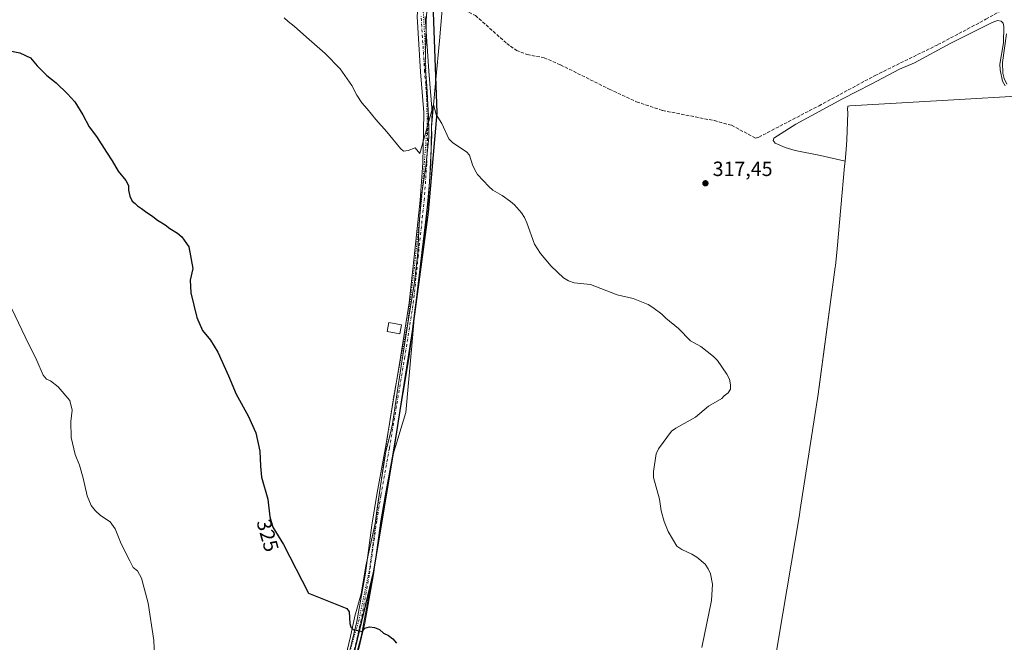
# Model space of a CAD drawing. Units: metres. Extents: x 622621 to 626106, y 4641592 to 4643965.
# Drawn here: x 623999 to 624479, y 4641979 to 4642282 of the extents above; entities that cross this region are included whole.
import ezdxf
from ezdxf.enums import TextEntityAlignment as Align

# ---------------------------------------------------------------- set-up
doc = ezdxf.new("R2010")
doc.units = ezdxf.units.M
doc.header["$MEASUREMENT"] = 0
for name, pattern in [('DGN Style 3', [2.307223, 1.648017, -0.659207]), ('DGN Style 4', [2.638475, 1.318413, -0.659207, 0.001648, -0.659207]), ('DGN Style 5', [1.153612, 0.494405, -0.659207])]:
    doc.linetypes.add(name, pattern=pattern)
for name, color, linetype, lineweight in [('Comarca', 135, 'Continuous', 13), ('Comarca CxS', 21, 'Continuous', 0), ('Comunidad autónoma', 142, 'Continuous', 30), ('Comunidad Autónoma CxS', 142, 'Continuous', 0), ('Corriente artificial lineal', 4, 'DGN Style 3', 13), ('Cultivos herbáceos CxS', 92, 'Continuous', 0), ('Cultivos leñosos CxS', 92, 'Continuous', 0), ('Curva de nivel maestra', 30, 'Continuous', 30), ('Curva de nivel normal', 30, 'Continuous', 0), ('Edificación ligera Cxs', 1, 'Continuous', 0), ('Espacio natural protegido', 121, 'Continuous', 13), ('Espacio natural protegido CxS', 121, 'Continuous', 0), ('Municipio', 91, 'Continuous', 13), ('Municipio CxS', 4, 'Continuous', 0), ('Núcleo urbano CxS', 7, 'Continuous', 0), ('Pista no pavimentada Cxs', 111, 'Continuous', 0), ('Pista no pavimentada eje', 91, 'DGN Style 4', 0), ('Provincia', 7, 'Continuous', 0), ('Provincia CxS', 1, 'Continuous', 0), ('Punto de cota en terreno', 7, 'Continuous', 0), ('Rótulo de curva de nivel directora', 7, 'Continuous', 0), ('Rótulo de punto de cota en terreno', 7, 'Continuous', 0), ('Vía pecuaria eje', 92, 'DGN Style 5', 0)]:
    doc.layers.add(name, color=color, linetype=linetype, lineweight=lineweight)
doc.styles.add('Style-Arial', font='txt')

# ---------------------------------------------------------------- blocks, each defined once
blk = doc.blocks.new('*U14')
at = {"layer": 'Cultivos herbáceos CxS', "color": 92, "linetype": 'Continuous', "lineweight": 0}
blk.add_polyline3d([(624204.8605, 4642287.1557, 318.0479), (624203.4891, 4642272.0007, 318.6197), (624201.7777, 4642253.0901, 319.1441), (624199.6859, 4642229.9739, 319.6822), (624199.8637, 4642225.8615, 319.7714), (624198.7353, 4642203.2759, 320.3355), (624197.7353, 4642192.4639, 320.5526), (624196.7219, 4642183.8209, 320.7256), (624194.9905, 4642169.0575, 320.9961), (624192.2457, 4642145.6509, 321.4606), (624191.6239, 4642140.8881, 321.5246), (624191.6051, 4642140.6789, 321.5288), (624189.9005, 4642121.8429, 321.8477), (624187.1297, 4642091.2257, 322.27), (624181.0203, 4642070.8995, 322.8508), (624179.0015, 4642058.8461, 323.1122), (624174.6709, 4642032.9903, 323.5053), (624174.2987, 4642030.4789, 323.5139), (624173.3969, 4642024.8767, 323.6107), (624172.3139, 4642018.9171, 323.7987), (624171.2117, 4642012.8531, 323.9675), (624170.4047, 4642008.4121, 323.999), (624169.4767, 4642003.3055, 324.0088), (624168.8983, 4642000.2659, 324.0577), (624165.9185, 4641984.6071, 324.3976), (624165.4403, 4641982.0933, 324.4131), (624163.1457, 4641973.6063, 324.7093)], dxfattribs=at)
blk = doc.blocks.new('*U15')
at = {"layer": 'Cultivos herbáceos CxS', "color": 92, "linetype": 'Continuous', "lineweight": 0}
for points in [[(624478.9571, 4642250.1043, 315.2127), (624477.6625, 4642252.4293, 315.4024), (624476.5589, 4642257.8975, 315.3798), (624476.4321, 4642260.6411, 315.3631), (624478.0959, 4642271.0103, 315.2118), (624478.2455, 4642278.9261, 315.0695), (624477.9459, 4642280.6197, 315.0468), (624477.0089, 4642281.5795, 315.0544), (624475.1729, 4642281.7999, 315.0457), (624472.5791, 4642280.8263, 315.087), (624452.1425, 4642270.6901, 315.3329), (624434.8953, 4642261.2139, 315.439), (624427.5757, 4642258.1071, 315.6081), (624413.6781, 4642250.8967, 315.7126), (624399.7805, 4642243.6863, 315.7141), (624388.4093, 4642237.5461, 315.8315), (624377.0379, 4642231.4057, 315.9495), (624366.3335, 4642224.6919, 316.0499), (624366.0331, 4642223.5083, 316.0349), (624366.9135, 4642222.1547, 316.0136), (624371.7983, 4642220.1063, 316.0358), (624376.6701, 4642218.6461, 315.9566), (624389.0207, 4642216.1111, 315.8189), (624401.0271, 4642213.4653, 315.795), (624400.8061, 4642210.9855, 315.9766), (624397.2311, 4642170.8539, 316.6444), (624396.3091, 4642162.4949, 316.6644), (624396.2191, 4642161.8209, 316.6753), (624388.3691, 4642103.7209, 318.3809), (624387.8477, 4642100.1099, 318.4447), (624379.2277, 4642044.0399, 318.087), (624378.8033, 4642041.3971, 318.0795), (624368.6633, 4641980.8471, 318.5104), (624367.5671, 4641974.8619, 318.5135)], [(624163.1457, 4641973.6063, 324.7093), (624165.4403, 4641982.0933, 324.4131), (624165.9185, 4641984.6071, 324.3976), (624168.8983, 4642000.2659, 324.0577), (624169.4767, 4642003.3055, 324.0088), (624170.4047, 4642008.4121, 323.999), (624171.2117, 4642012.8531, 323.9675), (624172.3139, 4642018.9171, 323.7987), (624173.3969, 4642024.8767, 323.6107), (624174.2987, 4642030.4789, 323.5139), (624174.6709, 4642032.9903, 323.5053), (624179.0015, 4642058.8461, 323.1122), (624181.0203, 4642070.8995, 322.8508), (624187.1297, 4642091.2257, 322.27), (624189.9005, 4642121.8429, 321.8477), (624191.6051, 4642140.6789, 321.5288), (624191.6239, 4642140.8881, 321.5246), (624192.2457, 4642145.6509, 321.4606), (624194.9905, 4642169.0575, 320.9961), (624196.7219, 4642183.8209, 320.7256), (624197.7353, 4642192.4639, 320.5526), (624198.7353, 4642203.2759, 320.3355), (624199.8637, 4642225.8615, 319.7714), (624199.6859, 4642229.9739, 319.6822), (624201.7777, 4642253.0901, 319.1441), (624203.4891, 4642272.0007, 318.6197), (624204.8605, 4642287.1557, 318.0479)]]:
    blk.add_polyline3d(points, dxfattribs=at)
blk = doc.blocks.new('5PATER')
at = {"layer": 'Núcleo urbano CxS', "linetype": 'Continuous', "lineweight": 0}
h = blk.add_hatch(color=51, dxfattribs=at)
edge = h.paths.add_edge_path()
edge.add_ellipse((0, 0), major_axis=(-0.11, -0.111), ratio=0.999422, start_angle=0, end_angle=360)
blk = doc.blocks.new('*U18')
at = {"layer": 'Pista no pavimentada Cxs', "color": 111, "linetype": 'Continuous', "lineweight": 0}
for points in [[(624159.4585, 4641973.4231, 324.7799), (624163.2269, 4641989.5435, 324.3872), (624167.4439, 4642012.9477, 323.944), (624170.6201, 4642036.2973, 323.5503), (624173.0913, 4642051.2875, 323.2725), (624177.1857, 4642074.1481, 322.9296), (624184.5909, 4642117.9437, 322.0671), (624188.8141, 4642144.5503, 321.4848), (624191.1373, 4642166.9371, 321.0812), (624194.0971, 4642194.4203, 320.5931), (624195.3615, 4642212.5437, 320.2188), (624195.7835, 4642228.1607, 319.8062), (624195.9925, 4642237.1503, 319.6062), (624194.3067, 4642256.9605, 319.1422), (624192.6025, 4642283.7985, 318.5016)], [(624196.6131, 4642283.7589, 318.4389), (624198.2959, 4642257.2569, 319.152), (624199.9965, 4642237.2737, 319.5496), (624199.6857, 4642229.9739, 319.7185), (624199.3577, 4642212.3503, 320.1562), (624198.0821, 4642194.0669, 320.5452), (624195.1151, 4642166.5165, 321.004), (624191.6239, 4642140.8881, 321.5574), (624188.5383, 4642117.2967, 321.9719), (624180.4571, 4642069.0257, 322.8975), (624177.0329, 4642050.6065, 323.2583), (624174.9953, 4642038.3671, 323.4595), (624171.3951, 4642012.3189, 323.9366), (624167.1453, 4641988.7331, 324.3795), (624163.2937, 4641972.2567, 324.7483)]]:
    blk.add_polyline3d(points, dxfattribs=at)

msp = doc.modelspace()

# ---------------------------------------------------------------- linework, layer by layer
at = {"layer": 'Comarca', "color": 135, "linetype": 'Continuous', "lineweight": 13, "flags": 128}
msp.add_lwpolyline([(624254.46, 4642429.51), (624244.81, 4642427.32), (624233.25, 4642417.12), (624229.07, 4642406.59), (624223.73, 4642393.12), (624220.19, 4642356.02), (624211.94, 4642324.81), (624204.2, 4642302.87), (624200.65, 4642295.96), (624200.4, 4642285.68), (624202.32, 4642236.87), (624198.02, 4642188.6), (624190.17, 4642130.5), (624181.55, 4642074.43), (624171.41, 4642013.88), (624159.62, 4641964.73), (624148.32, 4641945.77), (624137.4, 4641929.36), (624128.13, 4641908.15), (624112.9, 4641882.41), (624093.73, 4641855.97), (624070.61, 4641832.76), (624053.59, 4641819.17)], dxfattribs=at)
at = {"layer": 'Comarca CxS', "color": 21, "linetype": 'Continuous', "lineweight": 0, "flags": 128}
msp.add_lwpolyline([(624496.79, 4642446.11), (624444.96, 4642443.14), (624390.97, 4642439.9), (624321.91, 4642435.48), (624269.82, 4642432.26), (624254.46, 4642429.51), (624244.81, 4642427.32), (624233.25, 4642417.12), (624229.07, 4642406.59), (624223.73, 4642393.12), (624220.19, 4642356.02), (624211.94, 4642324.81), (624204.2, 4642302.87), (624200.65, 4642295.96), (624200.4, 4642285.68), (624202.32, 4642236.87), (624198.02, 4642188.6), (624190.17, 4642130.5), (624181.55, 4642074.43), (624171.41, 4642013.88), (624159.62, 4641964.73)], dxfattribs=at)
at = {"layer": 'Comunidad autónoma', "color": 142, "linetype": 'Continuous', "lineweight": 30, "flags": 128}
msp.add_lwpolyline([(624254.46, 4642429.51), (624244.81, 4642427.32), (624233.25, 4642417.12), (624229.07, 4642406.59), (624223.73, 4642393.12), (624220.19, 4642356.02), (624211.94, 4642324.81), (624204.2, 4642302.87), (624200.65, 4642295.96), (624200.4, 4642285.68), (624202.32, 4642236.87), (624198.02, 4642188.6), (624190.17, 4642130.5), (624181.55, 4642074.43), (624171.41, 4642013.88), (624159.62, 4641964.73), (624148.32, 4641945.77), (624137.4, 4641929.36), (624128.13, 4641908.15), (624112.9, 4641882.41), (624093.73, 4641855.97), (624070.61, 4641832.76), (624053.59, 4641819.17)], dxfattribs=at)
at = {"layer": 'Comunidad Autónoma CxS', "color": 142, "linetype": 'Continuous', "lineweight": 0, "flags": 128}
msp.add_lwpolyline([(624496.79, 4642446.11), (624444.96, 4642443.14), (624390.97, 4642439.9), (624321.91, 4642435.48), (624269.82, 4642432.26), (624254.46, 4642429.51), (624244.81, 4642427.32), (624233.25, 4642417.12), (624229.07, 4642406.59), (624223.73, 4642393.12), (624220.19, 4642356.02), (624211.94, 4642324.81), (624204.2, 4642302.87), (624200.65, 4642295.96), (624200.4, 4642285.68), (624202.32, 4642236.87), (624198.02, 4642188.6), (624190.17, 4642130.5), (624181.55, 4642074.43), (624171.41, 4642013.88), (624159.62, 4641964.73)], dxfattribs=at)
at = {"layer": 'Corriente artificial lineal', "color": 4, "linetype": 'DGN Style 3', "lineweight": 13}
msp.add_polyline3d([(624201.75, 4642299.89, 317.62), (624205.28, 4642291.78, 317.28), (624221.05, 4642284.3, 317.59), (624236.26, 4642270.75, 318.09), (624240.99, 4642267.32, 317.88), (624246.29, 4642265.28, 317.76), (624254.44, 4642263.75, 317.52), (624262.53, 4642260.28, 317.55), (624286.23, 4642248.45, 317.47), (624299.51, 4642242.34, 317.64), (624312.16, 4642238.08, 317.59), (624337.38, 4642233.14, 317.23), (624345.74, 4642230.87, 316.52), (624357.39, 4642224.69, 316.31), (624359.06, 4642225.14, 316.24), (624388.33, 4642240.4, 315.81), (624415.63, 4642255.1, 315.64), (624446.25, 4642270.13, 315.34), (624469.63, 4642282.47, 315.15), (624478.64, 4642287.59, 314.96)], dxfattribs=at)
at = {"layer": 'Cultivos herbáceos CxS', "color": 92, "linetype": 'Continuous', "lineweight": 0}
for points in [[(624204.86, 4642287.16, 318.05), (624203.49, 4642272, 318.62), (624201.78, 4642253.09, 319.14), (624199.69, 4642229.97, 319.68), (624199.86, 4642225.86, 319.77), (624198.74, 4642203.28, 320.34), (624197.74, 4642192.46, 320.55), (624196.72, 4642183.82, 320.73), (624194.99, 4642169.06, 321), (624192.25, 4642145.65, 321.46), (624191.62, 4642140.89, 321.52), (624191.61, 4642140.68, 321.53), (624189.9, 4642121.84, 321.85), (624187.13, 4642091.23, 322.27), (624181.02, 4642070.9, 322.85), (624179, 4642058.85, 323.11), (624174.67, 4642032.99, 323.51), (624174.3, 4642030.48, 323.51), (624173.4, 4642024.88, 323.61), (624172.31, 4642018.92, 323.8), (624171.21, 4642012.85, 323.97), (624170.4, 4642008.41, 324), (624169.48, 4642003.31, 324.01), (624168.9, 4642000.27, 324.06), (624165.92, 4641984.61, 324.4), (624165.44, 4641982.09, 324.41), (624163.15, 4641973.61, 324.71)], [(624478.96, 4642250.1, 315.21), (624477.66, 4642252.43, 315.4), (624476.56, 4642257.9, 315.38), (624476.43, 4642260.64, 315.36), (624478.1, 4642271.01, 315.21), (624478.25, 4642278.93, 315.07), (624477.95, 4642280.62, 315.05), (624477.01, 4642281.58, 315.05), (624475.17, 4642281.8, 315.05), (624472.58, 4642280.83, 315.09), (624452.14, 4642270.69, 315.33), (624434.9, 4642261.21, 315.44), (624427.58, 4642258.11, 315.61), (624413.68, 4642250.9, 315.71), (624399.78, 4642243.69, 315.71), (624388.41, 4642237.55, 315.83), (624377.04, 4642231.41, 315.95), (624366.33, 4642224.69, 316.05), (624366.03, 4642223.51, 316.03), (624366.91, 4642222.15, 316.01), (624371.8, 4642220.11, 316.04), (624376.67, 4642218.65, 315.96), (624389.02, 4642216.11, 315.82), (624401.03, 4642213.47, 315.79)], [(624401.03, 4642213.47, 315.79), (624400.81, 4642210.99, 315.98), (624397.23, 4642170.85, 316.64), (624396.31, 4642162.49, 316.66), (624396.22, 4642161.82, 316.68), (624388.37, 4642103.72, 318.38), (624387.85, 4642100.11, 318.44), (624379.23, 4642044.04, 318.09), (624378.8, 4642041.4, 318.08), (624368.66, 4641980.85, 318.51), (624367.57, 4641974.86, 318.51)]]:
    msp.add_polyline3d(points, dxfattribs=at)
at = {"layer": 'Cultivos leñosos CxS', "color": 92, "linetype": 'Continuous', "lineweight": 0}
for points in [[(624484.47, 4642245.08, 314.91), (624456.68, 4642243.48, 315.37), (624403.35, 4642240.28, 315.6), (624402.29, 4642240.22, 315.61), (624402.26, 4642238.79, 315.58), (624402.32, 4642236.87, 315.55), (624401.89, 4642223.79, 315.55), (624401.53, 4642219.12, 315.54), (624401.03, 4642213.47, 315.79), (624389.02, 4642216.11, 315.82), (624376.67, 4642218.65, 315.96), (624371.8, 4642220.11, 316.04), (624366.91, 4642222.15, 316.01), (624366.03, 4642223.51, 316.03), (624366.33, 4642224.69, 316.05), (624377.04, 4642231.41, 315.95), (624388.41, 4642237.55, 315.83), (624399.78, 4642243.69, 315.71), (624413.68, 4642250.9, 315.71), (624427.58, 4642258.11, 315.61), (624434.9, 4642261.21, 315.44), (624452.14, 4642270.69, 315.33), (624472.58, 4642280.83, 315.09), (624475.17, 4642281.8, 315.05), (624477.01, 4642281.58, 315.05), (624477.95, 4642280.62, 315.05), (624478.25, 4642278.93, 315.07), (624478.1, 4642271.01, 315.21), (624476.43, 4642260.64, 315.36), (624476.56, 4642257.9, 315.38), (624477.66, 4642252.43, 315.4), (624478.96, 4642250.1, 315.21)], [(624478.96, 4642250.1, 315.21), (624477.66, 4642252.43, 315.4), (624476.56, 4642257.9, 315.38), (624476.43, 4642260.64, 315.36), (624478.1, 4642271.01, 315.21), (624478.25, 4642278.93, 315.07), (624477.95, 4642280.62, 315.05), (624477.01, 4642281.58, 315.05), (624475.17, 4642281.8, 315.05), (624472.58, 4642280.83, 315.09), (624452.14, 4642270.69, 315.33), (624434.9, 4642261.21, 315.44), (624427.58, 4642258.11, 315.61), (624413.68, 4642250.9, 315.71), (624399.78, 4642243.69, 315.71), (624388.41, 4642237.55, 315.83), (624377.04, 4642231.41, 315.95), (624366.33, 4642224.69, 316.05), (624366.03, 4642223.51, 316.03), (624366.91, 4642222.15, 316.01), (624371.8, 4642220.11, 316.04), (624376.67, 4642218.65, 315.96), (624389.02, 4642216.11, 315.82), (624401.03, 4642213.47, 315.79)], [(624484.47, 4642245.08, 314.91), (624456.68, 4642243.48, 315.37), (624403.35, 4642240.28, 315.6), (624402.29, 4642240.22, 315.61), (624402.26, 4642238.79, 315.58), (624402.32, 4642236.87, 315.55), (624401.89, 4642223.79, 315.55), (624401.53, 4642219.12, 315.54), (624401.03, 4642213.47, 315.79)]]:
    msp.add_polyline3d(points, dxfattribs=at)
at = {"layer": 'Curva de nivel maestra', "color": 30, "linetype": 'Continuous', "lineweight": 30, "elevation": 325, "flags": 128}
msp.add_lwpolyline([(623991.12, 4642267.72), (623999.17, 4642266.1), (624004.49, 4642263.76), (624007.58, 4642259.73), (624012.32, 4642255.14), (624016.91, 4642251.54), (624022.49, 4642246.21), (624025.93, 4642242.23), (624029.92, 4642235.95), (624032.98, 4642230.1), (624036.51, 4642225.42), (624041.36, 4642217.73), (624044.17, 4642213.65), (624047.16, 4642208.57), (624050.8, 4642204.02), (624052.11, 4642201.54), (624052.19, 4642199.32), (624052.77, 4642196.32), (624053.9, 4642193.89), (624055.3, 4642192.85), (624056.52, 4642191.69), (624058.52, 4642190.36), (624060.38, 4642188.89), (624064.05, 4642186.57), (624066.28, 4642184.8), (624070.01, 4642182.53), (624072.22, 4642180.74), (624075.95, 4642178.47), (624078.08, 4642176.6), (624081.57, 4642171.76), (624083.4, 4642161.29), (624082.22, 4642155.54), (624082.5, 4642149.39), (624085.44, 4642137.31), (624088.16, 4642131.04), (624092.1, 4642126.3), (624095.58, 4642120.52), (624100.79, 4642108.96), (624104.51, 4642100.12), (624110.37, 4642089.58), (624114.06, 4642081.27), (624116.06, 4642072.28), (624116.46, 4642065.01), (624116.88, 4642059.76), (624119.9, 4642048.97), (624121, 4642040.34), (624122.44, 4642035.32), (624127.62, 4642026.88), (624139.76, 4642003.33), (624158.45, 4641995.81), (624159.51, 4641994.18), (624159.9, 4641988.56), (624160.33, 4641986.74), (624161.53, 4641985.59), (624163.72, 4641985.1), (624165.92, 4641984.61), (624167.18, 4641986.29), (624169.4, 4641986.8), (624171.89, 4641986.53), (624174.26, 4641985.53), (624176.33, 4641983.81), (624178.71, 4641982.69), (624180.77, 4641981.1), (624182.65, 4641978.92)], dxfattribs=at)
at = {"layer": 'Curva de nivel normal', "color": 30, "linetype": 'Continuous', "lineweight": 0, "flags": 128}
for points, elevation in [([(624331.33, 4641976.78), (624335.92, 4641999.64), (624336.52, 4642007.57), (624335.43, 4642012.65), (624334.4, 4642015.04), (624332.84, 4642017.36), (624328.77, 4642020.74), (624326.39, 4642022.19), (624321.5, 4642024.43), (624319.17, 4642026.08), (624314.89, 4642033.18), (624312.89, 4642038.17), (624311.46, 4642043.24), (624310.62, 4642048.91), (624307.76, 4642059.57), (624307.77, 4642062.38), (624309.01, 4642070.97), (624310.26, 4642073.48), (624316.48, 4642081.99), (624318.6, 4642083.55), (624328.16, 4642088.86), (624334.45, 4642094.3), (624341.04, 4642098.04), (624342.12, 4642099.31), (624344.18, 4642100.73), (624345.19, 4642102.52), (624345.27, 4642104.68), (624344.69, 4642107.35), (624343.39, 4642109.8), (624338.92, 4642116.37), (624336.92, 4642118.35), (624330.79, 4642123.32), (624325.7, 4642126.01), (624319.87, 4642131.96), (624313.74, 4642136.99), (624311.8, 4642138.98), (624307.35, 4642142.28), (624305.09, 4642143.67), (624297.77, 4642146.64), (624290.01, 4642148.43), (624277.15, 4642153.44), (624269.09, 4642154.3), (624266.38, 4642155.22), (624263.86, 4642156.73), (624257.98, 4642162.42), (624252.75, 4642168.45), (624249.77, 4642173.09), (624246.07, 4642183.41), (624244.96, 4642186), (624243.54, 4642188.32), (624240.12, 4642192.17), (624238.12, 4642193.76), (624234, 4642196.67), (624229.49, 4642199.32), (624227.49, 4642201.04), (624222.13, 4642207), (624220.77, 4642209.19), (624219.61, 4642211.59), (624218.13, 4642216.39), (624216.72, 4642217.93), (624210.01, 4642222.42), (624208.08, 4642224.28), (624204.64, 4642231.72), (624201.99, 4642236.17), (624200.69, 4642241.07), (624194, 4642217.21), (624191.67, 4642219.9), (624188.26, 4642218.63), (624186.1, 4642218.36), (624184.6, 4642219.53), (624177.88, 4642227.75), (624172.5, 4642233.76), (624168.37, 4642238.87), (624165.68, 4642241.86), (624163.25, 4642245.49), (624160.89, 4642250.25), (624155.2, 4642258.3), (624147.88, 4642265.84), (624138.81, 4642273.68), (624132.84, 4642279.12), (624129.88, 4642281.39), (624127.97, 4642283.24)], 320), ([(624479.85, 4642250.94), (624478.42, 4642253.65), (624477.77, 4642256.25), (624477.72, 4642261.42), (624479.56, 4642275.45)], 315), ([(623995.26, 4642141.52), (624001.76, 4642127.91), (624007.52, 4642116.44), (624010.59, 4642109.37), (624012.17, 4642107.31), (624014.2, 4642106.6), (624017.82, 4642103.57), (624023.54, 4642097.06), (624024.73, 4642092.25), (624023.97, 4642086.82), (624024.18, 4642079.04), (624026.13, 4642070.66), (624028.24, 4642065.52), (624030.08, 4642059.28), (624032.03, 4642050.65), (624034, 4642045.88), (624035.9, 4642043.44), (624038.56, 4642041.1), (624043.25, 4642037.88), (624045.68, 4642034.57), (624048.56, 4642027.24), (624052.85, 4642018.91), (624054.42, 4642015.68), (624056.44, 4642014.12), (624058.45, 4642010.55), (624061.76, 4641998.32), (624064.4, 4641980.23), (624065.05, 4641965.11)], 330)]:
    msp.add_lwpolyline(points, dxfattribs=dict(at, elevation=elevation))
at = {"layer": 'Edificación ligera Cxs', "color": 1, "linetype": 'Continuous', "lineweight": 0}
msp.add_polyline3d([(624184.99, 4642133.76, 322.55), (624184.19, 4642129.46, 322.65), (624178.1, 4642130.59, 322.9), (624178.89, 4642134.89, 322.62), (624184.99, 4642133.76, 322.55)], dxfattribs=at)
msp.add_3dface([(624184.99, 4642133.76, 322.9), (624184.19, 4642129.46, 322.9), (624178.1, 4642130.59, 322.9), (624178.89, 4642134.89, 322.9)], dxfattribs=at)
at = {"layer": 'Espacio natural protegido', "color": 121, "linetype": 'Continuous', "lineweight": 13, "flags": 128}
msp.add_lwpolyline([(624197.98, 4642295.53), (624197.1, 4642281.82), (624197.04, 4642279.3), (624196.6, 4642259.61), (624197.36, 4642250.11), (624198.26, 4642235.16), (624198.35, 4642228.01), (624198.39, 4642225.14), (624196.87, 4642210.91), (624194.84, 4642196.92), (624193.7, 4642182.57), (624193.08, 4642169.37), (624192.48, 4642164.42), (624191.3, 4642154.63), (624188.52, 4642136.57), (624185.22, 4642115.84), (624182.43, 4642097.65), (624180.66, 4642085.57), (624179.15, 4642079.2), (624177.49, 4642072.2), (624174.83, 4642055.42), (624173.4, 4642045.67), (624172.17, 4642037.23), (624167.73, 4642016.49), (624165.45, 4642003), (624162.4, 4641992.05), (624160.25, 4641982.12), (624157.96, 4641972.57)], dxfattribs=at)
at = {"layer": 'Espacio natural protegido CxS', "color": 121, "linetype": 'Continuous', "lineweight": 0, "flags": 128}
msp.add_lwpolyline([(624197.98, 4642295.53), (624197.1, 4642281.82), (624197.04, 4642279.3), (624196.6, 4642259.61), (624197.36, 4642250.11), (624198.26, 4642235.16), (624198.35, 4642228.01), (624198.39, 4642225.14), (624196.87, 4642210.91), (624194.84, 4642196.92), (624193.7, 4642182.57), (624193.08, 4642169.37), (624192.48, 4642164.42), (624191.3, 4642154.63), (624188.52, 4642136.57), (624185.22, 4642115.84), (624182.43, 4642097.65), (624180.66, 4642085.57), (624179.15, 4642079.2), (624177.49, 4642072.2), (624174.83, 4642055.42), (624173.4, 4642045.67), (624172.17, 4642037.23), (624167.73, 4642016.49), (624165.45, 4642003), (624162.4, 4641992.05), (624160.25, 4641982.12), (624157.96, 4641972.57)], dxfattribs=at)
at = {"layer": 'Municipio', "color": 91, "linetype": 'Continuous', "lineweight": 13, "flags": 128}
msp.add_lwpolyline([(624254.46, 4642429.51), (624244.81, 4642427.32), (624233.25, 4642417.12), (624229.07, 4642406.59), (624223.73, 4642393.12), (624220.19, 4642356.02), (624211.94, 4642324.81), (624204.2, 4642302.87), (624200.65, 4642295.96), (624200.4, 4642285.68), (624202.32, 4642236.87), (624198.02, 4642188.6), (624190.17, 4642130.5), (624181.55, 4642074.43), (624171.41, 4642013.88), (624159.62, 4641964.73), (624148.32, 4641945.77), (624137.4, 4641929.36), (624128.13, 4641908.15), (624112.9, 4641882.41), (624093.73, 4641855.97), (624070.61, 4641832.76), (624053.59, 4641819.17)], dxfattribs=at)
at = {"layer": 'Municipio CxS', "color": 4, "linetype": 'Continuous', "lineweight": 0, "flags": 128}
msp.add_lwpolyline([(624284.45, 4642588.56), (624275.36, 4642567.9), (624265.27, 4642546.59), (624251.9, 4642522.02), (624244.32, 4642503.43), (624233.35, 4642468.49), (624233.62, 4642445.66), (624240.48, 4642437.91), (624254.46, 4642429.51), (624244.81, 4642427.32), (624233.25, 4642417.12), (624229.07, 4642406.59), (624223.73, 4642393.12), (624220.19, 4642356.02), (624211.94, 4642324.81), (624204.2, 4642302.87), (624200.65, 4642295.96), (624200.4, 4642285.68), (624202.32, 4642236.87), (624198.02, 4642188.6), (624190.17, 4642130.5), (624181.55, 4642074.43), (624171.41, 4642013.88), (624159.62, 4641964.73)], dxfattribs=at)
at = {"layer": 'Pista no pavimentada Cxs', "color": 111, "linetype": 'Continuous', "lineweight": 0}
for points in [[(624159.46, 4641973.42, 324.78), (624163.23, 4641989.54, 324.39), (624167.44, 4642012.95, 323.94), (624170.62, 4642036.3, 323.55), (624173.09, 4642051.29, 323.27), (624177.19, 4642074.15, 322.93), (624184.59, 4642117.94, 322.07), (624188.81, 4642144.55, 321.48), (624191.14, 4642166.94, 321.08), (624194.1, 4642194.42, 320.59), (624195.36, 4642212.54, 320.22), (624195.78, 4642228.16, 319.81), (624195.99, 4642237.15, 319.61), (624194.31, 4642256.96, 319.14), (624192.6, 4642283.8, 318.5), (624193.7, 4642297, 317.98), (624201.48, 4642313.65, 318.12), (624206.33, 4642323.42, 318.28), (624208.8, 4642332.29, 318.37), (624212.1, 4642344.65, 318.33), (624218.47, 4642378.13, 318.56), (624225.67, 4642416.27, 319.15), (624226.42, 4642430.57, 319.63)], [(624196.61, 4642283.76, 318.44), (624198.3, 4642257.26, 319.15), (624200, 4642237.27, 319.55), (624199.69, 4642229.97, 319.72), (624199.36, 4642212.35, 320.16), (624198.08, 4642194.07, 320.55), (624195.12, 4642166.52, 321), (624191.62, 4642140.89, 321.56), (624188.54, 4642117.3, 321.97), (624180.46, 4642069.03, 322.9), (624177.03, 4642050.61, 323.26), (624175, 4642038.37, 323.46), (624171.4, 4642012.32, 323.94), (624167.15, 4641988.73, 324.38), (624163.29, 4641972.26, 324.75)]]:
    msp.add_polyline3d(points, dxfattribs=at)
at = {"layer": 'Pista no pavimentada eje', "color": 91, "linetype": 'DGN Style 4', "lineweight": 0}
msp.add_polyline3d([(624161.38, 4641972.84, 324.77), (624165.19, 4641989.14, 324.39), (624169.42, 4642012.63, 323.94), (624173.02, 4642038.67, 323.48), (624175.06, 4642050.95, 323.26), (624179.16, 4642073.81, 322.89), (624186.56, 4642117.62, 322.04), (624190.8, 4642144.29, 321.5), (624193.13, 4642166.73, 321.08), (624196.09, 4642194.24, 320.58), (624197.36, 4642212.45, 320.22), (624197.78, 4642228.11, 319.83), (624197.99, 4642237.21, 319.61), (624196.3, 4642257.11, 319.17), (624194.61, 4642283.78, 318.47)], dxfattribs=at)
at = {"layer": 'Provincia', "color": 7, "linetype": 'Continuous', "lineweight": 0, "flags": 128}
msp.add_lwpolyline([(624254.46, 4642429.51), (624244.81, 4642427.32), (624233.25, 4642417.12), (624229.07, 4642406.59), (624223.73, 4642393.12), (624220.19, 4642356.02), (624211.94, 4642324.81), (624204.2, 4642302.87), (624200.65, 4642295.96), (624200.4, 4642285.68), (624202.32, 4642236.87), (624198.02, 4642188.6), (624190.17, 4642130.5), (624181.55, 4642074.43), (624171.41, 4642013.88), (624159.62, 4641964.73), (624148.32, 4641945.77), (624137.4, 4641929.36), (624128.13, 4641908.15), (624112.9, 4641882.41), (624093.73, 4641855.97), (624070.61, 4641832.76), (624053.59, 4641819.17)], dxfattribs=at)
at = {"layer": 'Provincia CxS', "color": 1, "linetype": 'Continuous', "lineweight": 0, "flags": 128}
msp.add_lwpolyline([(624496.79, 4642446.11), (624444.96, 4642443.14), (624390.97, 4642439.9), (624321.91, 4642435.48), (624269.82, 4642432.26), (624254.46, 4642429.51), (624244.81, 4642427.32), (624233.25, 4642417.12), (624229.07, 4642406.59), (624223.73, 4642393.12), (624220.19, 4642356.02), (624211.94, 4642324.81), (624204.2, 4642302.87), (624200.65, 4642295.96), (624200.4, 4642285.68), (624202.32, 4642236.87), (624198.02, 4642188.6), (624190.17, 4642130.5), (624181.55, 4642074.43), (624171.41, 4642013.88), (624159.62, 4641964.73)], dxfattribs=at)
at = {"layer": 'Vía pecuaria eje', "color": 92, "linetype": 'DGN Style 5', "lineweight": 0}
msp.add_polyline3d([(624243, 4642436.4, 319.7), (624236.2, 4642435.51, 319.78), (624233.18, 4642434.15, 319.75), (624231.22, 4642432.15, 319.7), (624227.24, 4642416.97, 319.19), (624221.41, 4642391.04, 318.7), (624216.65, 4642361.93, 318.49), (624214.31, 4642351.85, 318.36), (624211.36, 4642339.18, 318.33), (624203.95, 4642318.01, 318.23), (624197.07, 4642301.61, 317.78), (624195.48, 4642289.44, 318.27), (624196.54, 4642270.39, 318.84), (624197.4, 4642239.02, 319.6), (624197.6, 4642231.76, 319.74), (624194.95, 4642196.31, 320.56), (624191.25, 4642161.38, 321.17), (624188.07, 4642134.93, 321.8), (624181.19, 4642098.94, 322.39), (624175.9, 4642063.49, 323.07), (624169.55, 4642015.33, 323.89), (624164.26, 4641989.94, 324.38), (624157.91, 4641967.71, 324.89)], dxfattribs=at)

# ---------------------------------------------------------------- block references
at = {"layer": 'Cultivos herbáceos CxS', "color": 92, "linetype": 'Continuous', "lineweight": 0}
for name in ['*U14', '*U15']:
    msp.add_blockref(name, (0, 0), dxfattribs=at)
at = {"layer": 'Pista no pavimentada Cxs', "color": 111, "linetype": 'Continuous', "lineweight": 0}
msp.add_blockref('*U18', (0, 0), dxfattribs=at)
at = {"layer": 'Punto de cota en terreno', "color": 7, "linetype": 'Continuous', "lineweight": 0, "xscale": 10, "yscale": 10, "zscale": 10}
msp.add_blockref('5PATER', (624333.03, 4642202.67, 317.45), dxfattribs=at)

# ---------------------------------------------------------------- texts
at = {"layer": 'Rótulo de curva de nivel directora', "color": 7, "linetype": 'Continuous', "lineweight": 0, "style": 'Style-Arial'}
msp.add_text('325', height=7, rotation=286.0058, dxfattribs=at).set_placement((624119.91, 4642031.33), align=Align.MIDDLE_CENTER)
at = {"layer": 'Rótulo de punto de cota en terreno', "color": 7, "linetype": 'Continuous', "lineweight": 0, "style": 'Style-Arial'}
msp.add_text('317,45', height=7, dxfattribs=at).set_placement((624336.56, 4642206.2))

doc.saveas('drawing.dxf')
